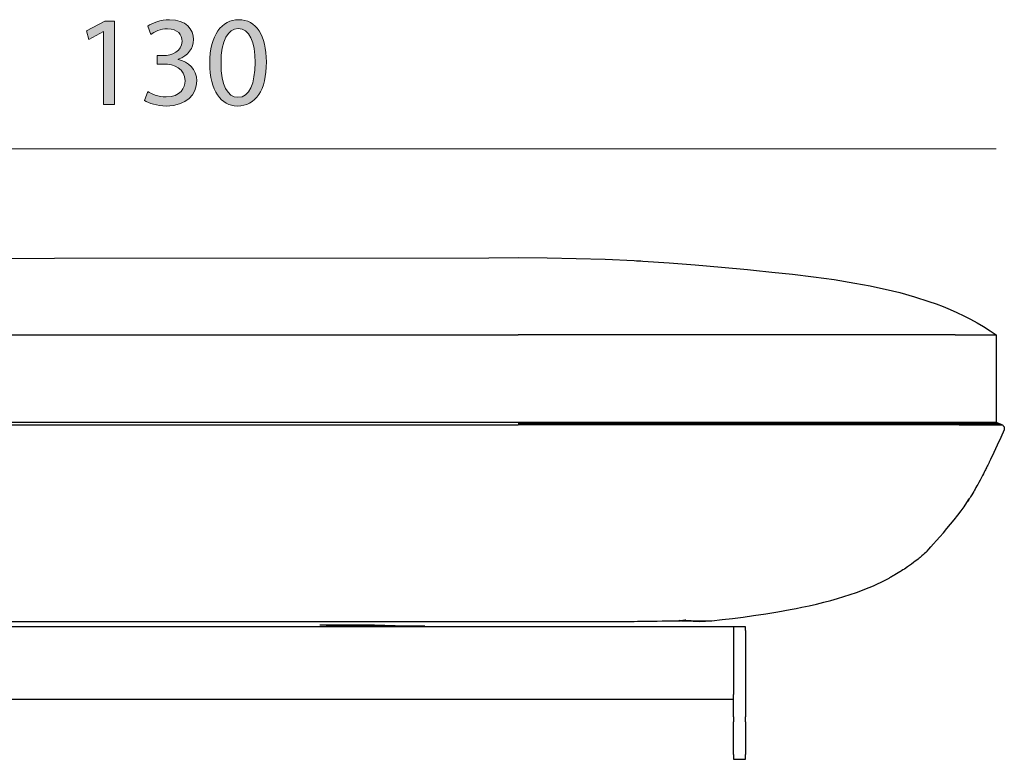
# Model space of a CAD drawing. Units: millimetres. Extents: x -780 to 1225, y -1416 to 360.
# Drawn here: x -66 to 32, y 119 to 193 of the extents above; entities that cross this region are included whole.
import ezdxf

# ---------------------------------------------------------------- set-up
doc = ezdxf.new("R2010")
doc.units = ezdxf.units.MM
doc.header["$MEASUREMENT"] = 0
doc.layers.add('Livello 2', color=7, linetype='Continuous', lineweight=0)

# ---------------------------------------------------------------- blocks, each defined once
blk = doc.blocks.new('Block_12')
at = {"layer": 'Livello 2', "color": 18, "lineweight": 25, "true_color": 0x010101}
for p in [(31.326, 161.389), (31.326, 161.389), (31.9, 152.425), (31.9, 152.425)]:
    blk.add_line(p, (31.326, 152.669), dxfattribs=at)
for points in [[(-105.87, 169.024), (-19.24, 169.079), (-16.341, 169.097)], [(-105.87, 169.024), (-19.24, 169.079), (-16.341, 169.097)], [(-16.341, 169.097), (-13.442, 169.079), (-10.545, 169.024), (-7.649, 168.931), (-4.756, 168.797), (-4.539, 168.785), (-4.322, 168.774), (-4.105, 168.761), (-3.888, 168.749), (-1.282, 168.581), (1.323, 168.383), (3.926, 168.158), (6.527, 167.91), (7.134, 167.849), (7.74, 167.787), (8.346, 167.725), (8.952, 167.661), (11.029, 167.435), (13.103, 167.186), (15.172, 166.901), (17.235, 166.568), (17.989, 166.431), (18.742, 166.285), (19.494, 166.13), (20.244, 165.964), (21.713, 165.606), (23.17, 165.199), (24.61, 164.738), (25.321, 164.485), (26.025, 164.216), (26.722, 163.93), (27.41, 163.627), (28.09, 163.304), (28.76, 162.963), (29.419, 162.602), (30.067, 162.219), (30.703, 161.815), (31.326, 161.389)], [(-16.341, 169.097), (-13.442, 169.079), (-10.545, 169.024), (-7.649, 168.931), (-4.756, 168.797), (-4.539, 168.785), (-4.322, 168.774), (-4.105, 168.761), (-3.888, 168.749), (-1.282, 168.581), (1.323, 168.383), (3.926, 168.158), (6.527, 167.91), (7.134, 167.849), (7.74, 167.787), (8.346, 167.725), (8.952, 167.661), (11.029, 167.435), (13.103, 167.186), (15.172, 166.901), (17.235, 166.568), (17.989, 166.431), (18.742, 166.285), (19.494, 166.13), (20.244, 165.964), (21.713, 165.606), (23.17, 165.199), (24.61, 164.738), (25.321, 164.485), (26.025, 164.216), (26.722, 163.93), (27.41, 163.627), (28.09, 163.304), (28.76, 162.963), (29.419, 162.602), (30.067, 162.219), (30.703, 161.815), (31.326, 161.389)], [(-103.076, 161.389), (-16.341, 161.389)], [(27.235, 161.389), (26.533, 161.389), (25.785, 161.39), (24.986, 161.391), (24.132, 161.392), (23.588, 161.393), (23.026, 161.393), (21.869, 161.393), (20.698, 161.392), (19.537, 161.391), (17.865, 161.39), (16.189, 161.39), (14.502, 161.389), (12.807, 161.389), (11.265, 161.389), (9.729, 161.389), (8.177, 161.388), (6.617, 161.388), (5.224, 161.388), (3.853, 161.388), (1.132, 161.388), (-1.624, 161.388), (-4.426, 161.388), (-7.416, 161.389), (-10.37, 161.389), (-13.339, 161.389), (-16.341, 161.389)], [(27.235, 161.389), (27.885, 161.389), (28.186, 161.389), (28.467, 161.39), (28.729, 161.39), (28.969, 161.391), (29.19, 161.392), (29.39, 161.392), (29.607, 161.393), (29.798, 161.393), (29.964, 161.393), (30.108, 161.393), (30.233, 161.392), (30.34, 161.392), (30.514, 161.391), (30.701, 161.39), (30.836, 161.39), (30.938, 161.389), (31.017, 161.389), (31.074, 161.389), (31.119, 161.389), (31.157, 161.388), (31.189, 161.388), (31.232, 161.388), (31.263, 161.388), (31.285, 161.388), (31.302, 161.388), (31.314, 161.389), (31.321, 161.389), (31.325, 161.389), (31.326, 161.389)], [(-16.341, 152.669), (-19.153, 152.669), (-105.693, 152.669)], [(-105.442, 152.425), (-19.044, 152.425), (-16.341, 152.425)], [(27.235, 152.669), (26.739, 152.669), (26.219, 152.669), (25.673, 152.67), (25.101, 152.671), (24.53, 152.671), (23.934, 152.672), (23.316, 152.673), (22.681, 152.673), (22.077, 152.672), (21.465, 152.672), (20.844, 152.672), (20.216, 152.671), (19.607, 152.671), (18.995, 152.67), (18.38, 152.67), (17.764, 152.67), (17.061, 152.67), (16.356, 152.669), (15.65, 152.669), (14.942, 152.669), (14.016, 152.669), (13.088, 152.669), (12.157, 152.668), (11.225, 152.668), (10.504, 152.668), (9.783, 152.668), (9.062, 152.668), (8.34, 152.668), (7.393, 152.668), (6.445, 152.668), (5.497, 152.668), (4.549, 152.668), (3.031, 152.668), (1.513, 152.668), (-0.006, 152.668), (-1.524, 152.668), (-5.235, 152.668), (-8.934, 152.669), (-12.632, 152.669), (-16.341, 152.669)], [(-16.341, 152.571), (-12.661, 152.571), (-8.971, 152.571), (-5.632, 152.571), (-2.292, 152.571), (0.326, 152.571), (2.94, 152.571), (4.704, 152.571), (6.467, 152.571), (7.64, 152.571), (8.813, 152.571), (9.733, 152.571), (10.654, 152.571), (11.113, 152.571), (11.572, 152.571), (12.643, 152.571), (13.714, 152.571), (14.329, 152.571), (14.944, 152.572), (16.242, 152.572), (17.539, 152.572), (18.619, 152.572), (19.696, 152.573), (20.018, 152.573), (20.339, 152.573), (21.296, 152.573), (22.245, 152.574), (22.869, 152.574), (23.484, 152.574), (24.214, 152.573), (24.919, 152.573), (25.146, 152.573), (25.37, 152.572), (25.898, 152.572), (26.402, 152.572), (26.884, 152.571), (27.343, 152.571)], [(27.64, 152.425), (27.078, 152.425), (26.485, 152.425), (25.859, 152.426), (25.2, 152.426), (25.122, 152.426), (25.044, 152.426), (24.966, 152.426), (24.887, 152.426), (24.808, 152.426), (24.728, 152.426), (24.648, 152.426), (24.568, 152.426), (24.079, 152.426), (23.58, 152.426), (23.072, 152.426), (22.559, 152.426), (22.375, 152.426), (22.193, 152.426), (22.011, 152.426), (21.825, 152.426), (21.641, 152.426), (21.455, 152.426), (21.27, 152.426), (21.084, 152.426), (20.711, 152.426), (20.337, 152.426), (19.963, 152.426), (19.587, 152.426), (19.304, 152.426), (19.021, 152.426), (18.738, 152.426), (18.454, 152.426), (18.17, 152.426), (17.886, 152.426), (17.602, 152.426), (17.317, 152.426), (17.176, 152.426), (17.033, 152.425), (16.89, 152.425), (16.749, 152.425), (16.322, 152.425), (15.896, 152.425), (15.471, 152.425), (15.046, 152.425), (14.765, 152.425), (14.481, 152.425), (14.197, 152.425), (13.917, 152.425), (13.636, 152.425), (13.356, 152.425), (13.076, 152.425), (12.797, 152.425), (11.68, 152.425), (10.564, 152.425), (9.444, 152.425), (8.314, 152.425), (8.03, 152.425), (7.745, 152.425), (7.46, 152.425), (7.174, 152.425), (7.031, 152.425), (6.888, 152.425), (6.745, 152.425), (6.601, 152.425), (6.46, 152.425), (6.315, 152.425), (6.169, 152.425), (6.028, 152.425), (4.876, 152.425), (3.727, 152.425), (2.585, 152.425), (1.45, 152.425), (-0.232, 152.425), (-1.894, 152.425), (-3.54, 152.425), (-5.177, 152.425), (-5.456, 152.425), (-5.721, 152.425), (-5.986, 152.425), (-6.266, 152.425), (-7.362, 152.425), (-8.458, 152.425), (-9.554, 152.425), (-10.652, 152.425), (-12.045, 152.425), (-13.457, 152.425), (-14.89, 152.425), (-16.341, 152.425)], [(31.326, 152.669), (31.325, 152.669), (31.322, 152.669), (31.315, 152.668), (31.305, 152.668), (31.298, 152.668), (31.29, 152.668), (31.28, 152.668), (31.268, 152.668), (31.255, 152.668), (31.238, 152.668), (31.219, 152.668), (31.197, 152.668), (31.184, 152.668), (31.171, 152.668), (31.156, 152.668), (31.139, 152.668), (31.121, 152.668), (31.102, 152.668), (31.08, 152.668), (31.057, 152.668), (31.031, 152.669), (31.002, 152.669), (30.971, 152.669), (30.936, 152.669), (30.917, 152.669), (30.897, 152.669), (30.875, 152.669), (30.853, 152.669), (30.829, 152.669), (30.804, 152.669), (30.777, 152.67), (30.749, 152.67), (30.718, 152.67), (30.686, 152.67), (30.652, 152.67), (30.615, 152.67), (30.576, 152.671), (30.533, 152.671), (30.488, 152.671), (30.44, 152.671), (30.387, 152.671), (30.331, 152.672), (30.27, 152.672), (30.205, 152.672), (30.134, 152.672), (30.058, 152.672), (29.975, 152.673), (29.886, 152.673), (29.788, 152.673), (29.683, 152.673), (29.569, 152.672), (29.446, 152.672), (29.314, 152.672), (29.173, 152.671), (29.022, 152.671), (28.861, 152.67), (28.508, 152.67), (28.117, 152.669), (27.691, 152.669), (27.235, 152.669)], [(31.326, 152.669), (31.325, 152.669), (31.322, 152.669), (31.315, 152.668), (31.305, 152.668), (31.298, 152.668), (31.29, 152.668), (31.28, 152.668), (31.268, 152.668), (31.255, 152.668), (31.238, 152.668), (31.219, 152.668), (31.197, 152.668), (31.184, 152.668), (31.171, 152.668), (31.156, 152.668), (31.139, 152.668), (31.121, 152.668), (31.102, 152.668), (31.08, 152.668), (31.057, 152.668), (31.031, 152.669), (31.002, 152.669), (30.971, 152.669), (30.936, 152.669), (30.917, 152.669), (30.897, 152.669), (30.875, 152.669), (30.853, 152.669), (30.829, 152.669), (30.804, 152.669), (30.777, 152.67), (30.749, 152.67), (30.718, 152.67), (30.686, 152.67), (30.652, 152.67), (30.615, 152.67), (30.576, 152.671), (30.533, 152.671), (30.488, 152.671), (30.44, 152.671), (30.387, 152.671), (30.331, 152.672), (30.27, 152.672), (30.205, 152.672), (30.134, 152.672), (30.058, 152.672), (29.975, 152.673), (29.886, 152.673), (29.788, 152.673), (29.683, 152.673), (29.569, 152.672), (29.446, 152.672), (29.314, 152.672), (29.173, 152.671), (29.022, 152.671), (28.861, 152.67), (28.508, 152.67), (28.117, 152.669), (27.691, 152.669), (27.235, 152.669)], [(27.343, 152.571), (27.411, 152.571), (27.479, 152.571), (27.613, 152.571), (27.745, 152.571), (27.937, 152.571), (28.124, 152.572), (28.479, 152.572), (28.806, 152.572), (29.008, 152.573), (29.195, 152.573), (29.327, 152.573), (29.451, 152.573), (29.678, 152.574), (29.875, 152.574), (30.047, 152.574), (30.196, 152.574), (30.43, 152.573), (30.611, 152.573), (30.706, 152.573), (30.788, 152.572), (30.88, 152.572), (30.958, 152.572), (31.052, 152.572), (31.126, 152.571), (31.168, 152.571), (31.204, 152.571), (31.22, 152.571), (31.236, 152.571), (31.25, 152.571), (31.263, 152.571), (31.294, 152.571), (31.321, 152.571), (31.339, 152.571), (31.355, 152.571), (31.37, 152.571), (31.382, 152.571), (31.407, 152.571), (31.426, 152.571), (31.433, 152.571), (31.439, 152.571), (31.456, 152.571), (31.466, 152.571), (31.47, 152.571), (31.473, 152.571), (31.475, 152.571), (31.477, 152.571), (31.479, 152.571), (31.48, 152.571)], [(27.64, 152.425), (28.116, 152.425), (28.561, 152.425), (28.971, 152.426), (29.341, 152.426), (29.429, 152.426), (29.513, 152.426), (29.595, 152.426), (29.675, 152.426), (29.752, 152.426), (29.825, 152.426), (29.896, 152.426), (29.965, 152.426), (30.072, 152.426), (30.173, 152.426), (30.267, 152.426), (30.355, 152.426), (30.437, 152.426), (30.514, 152.426), (30.587, 152.426), (30.654, 152.426), (30.736, 152.426), (30.81, 152.426), (30.878, 152.426), (30.942, 152.426), (31, 152.426), (31.054, 152.426), (31.103, 152.426), (31.149, 152.426), (31.193, 152.426), (31.232, 152.426), (31.268, 152.426), (31.303, 152.426), (31.319, 152.426), (31.335, 152.426), (31.351, 152.425), (31.365, 152.425), (31.379, 152.425), (31.393, 152.425), (31.407, 152.425), (31.42, 152.425), (31.438, 152.425), (31.456, 152.425), (31.473, 152.425), (31.489, 152.425), (31.504, 152.425), (31.519, 152.425), (31.534, 152.425), (31.547, 152.425), (31.596, 152.425), (31.637, 152.425), (31.672, 152.425), (31.703, 152.425), (31.71, 152.425), (31.717, 152.425), (31.724, 152.425), (31.73, 152.425), (31.736, 152.425), (31.742, 152.425), (31.748, 152.425), (31.754, 152.425), (31.756, 152.425), (31.759, 152.425), (31.761, 152.425), (31.764, 152.425), (31.766, 152.425), (31.769, 152.425), (31.771, 152.425), (31.773, 152.425), (31.798, 152.425), (31.818, 152.425), (31.835, 152.425), (31.849, 152.425), (31.857, 152.425), (31.865, 152.425), (31.871, 152.425), (31.877, 152.425), (31.884, 152.425), (31.889, 152.425), (31.894, 152.425), (31.897, 152.425), (31.897, 152.425), (31.898, 152.425), (31.898, 152.425), (31.899, 152.425)], [(31.409, 152.565), (31.426, 152.568), (31.444, 152.57), (31.461, 152.571), (31.479, 152.571)], [(31.48, 152.571), (31.518, 152.569), (31.554, 152.564), (31.59, 152.555), (31.625, 152.542)], [(31.48, 152.571), (31.518, 152.569), (31.554, 152.564), (31.59, 152.555), (31.625, 152.542)], [(31.48, 152.571), (31.48, 152.571), (31.48, 152.571)], [(31.9, 152.425), (31.964, 152.39), (32.02, 152.343), (32.066, 152.286), (32.1, 152.221), (32.12, 152.15), (32.127, 152.077), (32.118, 152.004), (32.096, 151.934)], [(31.9, 152.425), (31.964, 152.39), (32.02, 152.343), (32.066, 152.286), (32.1, 152.221), (32.12, 152.15), (32.127, 152.077), (32.118, 152.004), (32.096, 151.934)], [(32.096, 151.934), (31.765, 151.174), (31.431, 150.426), (31.093, 149.693), (30.749, 148.971)], [(30.749, 148.971), (30.718, 148.906), (30.686, 148.842), (30.658, 148.783), (30.629, 148.725), (30.619, 148.704), (30.609, 148.683), (30.548, 148.559), (30.475, 148.412), (30.424, 148.309), (30.366, 148.194), (30.337, 148.135), (30.297, 148.057), (30.248, 147.959), (30.188, 147.842), (30.119, 147.708), (30.04, 147.555), (29.952, 147.387), (29.854, 147.201), (29.712, 146.935), (29.584, 146.701), (29.477, 146.505), (29.392, 146.353), (29.299, 146.189), (29.215, 146.042), (29.142, 145.914), (29.079, 145.805), (28.973, 145.625), (28.882, 145.471), (28.817, 145.362), (28.757, 145.263), (28.716, 145.195), (28.674, 145.126), (28.651, 145.089), (28.628, 145.051), (28.609, 145.02), (28.589, 144.988), (28.543, 144.914), (28.497, 144.84)], [(30.749, 148.971), (30.718, 148.906), (30.686, 148.842), (30.658, 148.783), (30.629, 148.725), (30.619, 148.704), (30.609, 148.683), (30.548, 148.559), (30.475, 148.412), (30.424, 148.309), (30.366, 148.194), (30.337, 148.135), (30.297, 148.057), (30.248, 147.959), (30.188, 147.842), (30.119, 147.708), (30.04, 147.555), (29.952, 147.387), (29.854, 147.201), (29.712, 146.935), (29.584, 146.701), (29.477, 146.505), (29.392, 146.353), (29.299, 146.189), (29.215, 146.042), (29.142, 145.914), (29.079, 145.805), (28.973, 145.625), (28.882, 145.471), (28.817, 145.362), (28.757, 145.263), (28.716, 145.195), (28.674, 145.126), (28.651, 145.089), (28.628, 145.051), (28.609, 145.02), (28.589, 144.988), (28.543, 144.914), (28.497, 144.84)], [(24.382, 139.788), (24.292, 139.707), (24.184, 139.611), (24.057, 139.501), (23.911, 139.376), (23.831, 139.309), (23.74, 139.233), (23.638, 139.149), (23.524, 139.057), (23.401, 138.96), (23.251, 138.843), (23.073, 138.708), (22.868, 138.557), (22.493, 138.292), (22.163, 138.07), (22.02, 137.977), (21.894, 137.897), (21.787, 137.83), (21.701, 137.777), (21.531, 137.673), (21.373, 137.579), (21.229, 137.495), (21.1, 137.421), (21.081, 137.411), (21.063, 137.4), (21.045, 137.39), (21.027, 137.38), (21.003, 137.367), (20.98, 137.353), (20.956, 137.34), (20.932, 137.327), (20.906, 137.312), (20.88, 137.298), (20.854, 137.284), (20.828, 137.269), (20.784, 137.245), (20.739, 137.221), (20.695, 137.197), (20.65, 137.173)], [(24.382, 139.788), (24.292, 139.707), (24.184, 139.611), (24.057, 139.501), (23.911, 139.376), (23.831, 139.309), (23.74, 139.233), (23.638, 139.149), (23.524, 139.057), (23.401, 138.96), (23.251, 138.843), (23.073, 138.708), (22.868, 138.557), (22.493, 138.292), (22.163, 138.07), (22.02, 137.977), (21.894, 137.897), (21.787, 137.83), (21.701, 137.777), (21.531, 137.673), (21.373, 137.579), (21.229, 137.495), (21.1, 137.421), (21.081, 137.411), (21.063, 137.4), (21.045, 137.39), (21.027, 137.38), (21.003, 137.367), (20.98, 137.353), (20.956, 137.34), (20.932, 137.327), (20.906, 137.312), (20.88, 137.298), (20.854, 137.284), (20.828, 137.269), (20.784, 137.245), (20.739, 137.221), (20.695, 137.197), (20.65, 137.173)], [(2.977, 132.913), (4, 133.028), (5.037, 133.152), (6.086, 133.286), (7.117, 133.428), (8.342, 133.609), (9.552, 133.806), (10.768, 134.023), (11.367, 134.138), (11.949, 134.256), (12.683, 134.413), (13.406, 134.579), (14.131, 134.757), (14.844, 134.944), (15.486, 135.126), (16.124, 135.318), (16.768, 135.525), (17.401, 135.745), (17.822, 135.9), (18.24, 136.061), (18.659, 136.231), (19.073, 136.408), (19.472, 136.587), (19.864, 136.772), (20.257, 136.967), (20.65, 137.173)], [(2.977, 132.913), (4, 133.028), (5.037, 133.152), (6.086, 133.286), (7.117, 133.428), (8.342, 133.609), (9.552, 133.806), (10.768, 134.023), (11.367, 134.138), (11.949, 134.256), (12.683, 134.413), (13.406, 134.579), (14.131, 134.757), (14.844, 134.944), (15.486, 135.126), (16.124, 135.318), (16.768, 135.525), (17.401, 135.745), (17.822, 135.9), (18.24, 136.061), (18.659, 136.231), (19.073, 136.408), (19.472, 136.587), (19.864, 136.772), (20.257, 136.967), (20.65, 137.173)], [(-108.939, 132.846), (-108.769, 132.846), (-108.599, 132.846), (-108.43, 132.846), (-108.26, 132.846), (-107.89, 132.846), (-107.521, 132.846), (-107.152, 132.846), (-106.783, 132.846), (-106.37, 132.846), (-105.957, 132.846), (-105.544, 132.846), (-105.132, 132.846), (-103.878, 132.846), (-18.896, 132.846), (-17.652, 132.846), (-16.412, 132.846), (-16.394, 132.846), (-16.376, 132.846), (-16.358, 132.846), (-16.341, 132.846)], [(-108.939, 132.846), (-108.769, 132.846), (-108.599, 132.846), (-108.43, 132.846), (-108.26, 132.846), (-107.89, 132.846), (-107.521, 132.846), (-107.152, 132.846), (-106.783, 132.846), (-106.37, 132.846), (-105.957, 132.846), (-105.544, 132.846), (-105.132, 132.846), (-103.878, 132.846), (-18.896, 132.846), (-17.652, 132.846), (-16.412, 132.846), (-16.394, 132.846), (-16.376, 132.846), (-16.358, 132.846), (-16.341, 132.846)], [(-16.341, 132.846), (-16.273, 132.846), (-16.205, 132.846), (-16.136, 132.846), (-16.068, 132.846), (-14.859, 132.846), (-13.646, 132.846), (-12.429, 132.846), (-11.207, 132.846), (-10.557, 132.846), (-9.907, 132.846), (-9.255, 132.846), (-8.602, 132.846), (-8.321, 132.846), (-8.039, 132.846), (-7.757, 132.846), (-7.475, 132.846)], [(-16.341, 132.846), (-16.273, 132.846), (-16.205, 132.846), (-16.136, 132.846), (-16.068, 132.846), (-14.859, 132.846), (-13.646, 132.846), (-12.429, 132.846), (-11.207, 132.846), (-10.557, 132.846), (-9.907, 132.846), (-9.255, 132.846), (-8.602, 132.846), (-8.321, 132.846), (-8.039, 132.846), (-7.757, 132.846), (-7.475, 132.846)], [(-7.475, 132.846), (-7.04, 132.846), (-6.604, 132.846), (-6.166, 132.847), (-5.728, 132.849), (-5.405, 132.85), (-5.081, 132.852), (-4.756, 132.855), (-4.431, 132.858), (-4.2, 132.861), (-3.969, 132.864), (-3.737, 132.867), (-3.504, 132.871)], [(-7.475, 132.846), (-7.04, 132.846), (-6.604, 132.846), (-6.166, 132.847), (-5.728, 132.849), (-5.405, 132.85), (-5.081, 132.852), (-4.756, 132.855), (-4.431, 132.858), (-4.2, 132.861), (-3.969, 132.864), (-3.737, 132.867), (-3.504, 132.871)], [(-3.504, 132.871), (-2.986, 132.88), (-2.473, 132.887), (-1.971, 132.892), (-1.484, 132.895), (-1.309, 132.895), (-1.138, 132.896), (-0.971, 132.896), (-0.808, 132.896), (-0.728, 132.896), (-0.65, 132.896), (-0.572, 132.896), (-0.496, 132.896), (-0.471, 132.896), (-0.446, 132.896), (-0.422, 132.896), (-0.397, 132.896), (-0.366, 132.896), (-0.336, 132.896), (-0.306, 132.896), (-0.276, 132.896), (-0.261, 132.896), (-0.246, 132.896), (-0.231, 132.896), (-0.216, 132.896), (-0.202, 132.896), (-0.187, 132.896), (-0.173, 132.896), (-0.158, 132.896)], [(-3.504, 132.871), (-2.986, 132.88), (-2.473, 132.887), (-1.971, 132.892), (-1.484, 132.895), (-1.309, 132.895), (-1.138, 132.896), (-0.971, 132.896), (-0.808, 132.896), (-0.728, 132.896), (-0.65, 132.896), (-0.572, 132.896), (-0.496, 132.896), (-0.471, 132.896), (-0.446, 132.896), (-0.422, 132.896), (-0.397, 132.896), (-0.366, 132.896), (-0.336, 132.896), (-0.306, 132.896), (-0.276, 132.896), (-0.261, 132.896), (-0.246, 132.896), (-0.231, 132.896), (-0.216, 132.896), (-0.202, 132.896), (-0.187, 132.896), (-0.173, 132.896), (-0.158, 132.896)], [(-0.178, 132.895), (-0.218, 132.9), (-0.257, 132.917), (-0.293, 132.944), (-0.324, 132.98)], [(-0.178, 132.895), (-0.218, 132.9), (-0.257, 132.917), (-0.293, 132.944), (-0.324, 132.98)], [(-0.158, 132.896), (-0.163, 132.895), (-0.168, 132.895), (-0.173, 132.895), (-0.178, 132.895)], [(-0.158, 132.896), (-0.163, 132.895), (-0.168, 132.895), (-0.173, 132.895), (-0.178, 132.895)], [(1.16, 132.881), (1.151, 132.881), (1.13, 132.883), (1.076, 132.886), (1.002, 132.889), (0.908, 132.891), (0.798, 132.893), (0.705, 132.894), (0.604, 132.894), (0.494, 132.895), (0.375, 132.895), (0.248, 132.895), (0.113, 132.895), (0.078, 132.895), (0.043, 132.895), (-0.011, 132.895), (-0.066, 132.895), (-0.121, 132.895), (-0.178, 132.895)], [(1.16, 132.881), (1.151, 132.881), (1.13, 132.883), (1.076, 132.886), (1.002, 132.889), (0.908, 132.891), (0.798, 132.893), (0.705, 132.894), (0.604, 132.894), (0.494, 132.895), (0.375, 132.895), (0.248, 132.895), (0.113, 132.895), (0.078, 132.895), (0.043, 132.895), (-0.011, 132.895), (-0.066, 132.895), (-0.121, 132.895), (-0.178, 132.895)], [(0.391, 132.98), (0.283, 132.963), (0.176, 132.946), (0.069, 132.93), (-0.039, 132.913)], [(0.391, 132.98), (0.283, 132.963), (0.176, 132.946), (0.069, 132.93), (-0.039, 132.913)], [(-0.039, 132.913), (0.032, 132.913), (0.101, 132.913), (0.169, 132.913), (0.235, 132.913), (0.257, 132.913), (0.279, 132.913), (0.3, 132.913), (0.321, 132.913), (0.366, 132.912), (0.411, 132.912), (0.454, 132.912), (0.496, 132.912), (0.538, 132.912), (0.579, 132.912), (0.619, 132.912), (0.658, 132.912), (0.697, 132.912), (0.736, 132.912), (0.774, 132.912), (0.811, 132.912), (0.847, 132.912), (0.883, 132.912), (0.918, 132.912), (0.953, 132.912), (1.067, 132.912), (1.174, 132.912), (1.274, 132.912), (1.368, 132.912), (1.473, 132.912), (1.57, 132.912), (1.661, 132.912), (1.746, 132.912), (1.88, 132.912), (2.001, 132.912), (2.109, 132.912), (2.206, 132.912), (2.32, 132.912), (2.42, 132.912), (2.507, 132.912), (2.584, 132.913), (2.668, 132.913), (2.739, 132.913), (2.798, 132.913), (2.847, 132.913), (2.88, 132.913), (2.908, 132.913), (2.93, 132.913), (2.948, 132.913), (2.955, 132.913), (2.961, 132.913), (2.966, 132.913), (2.97, 132.913), (2.972, 132.913), (2.973, 132.913), (2.974, 132.913), (2.975, 132.913), (2.976, 132.913), (2.976, 132.913), (2.976, 132.913), (2.977, 132.913)], [(-0.039, 132.913), (0.032, 132.913), (0.101, 132.913), (0.169, 132.913), (0.235, 132.913), (0.257, 132.913), (0.279, 132.913), (0.3, 132.913), (0.321, 132.913), (0.366, 132.912), (0.411, 132.912), (0.454, 132.912), (0.496, 132.912), (0.538, 132.912), (0.579, 132.912), (0.619, 132.912), (0.658, 132.912), (0.697, 132.912), (0.736, 132.912), (0.774, 132.912), (0.811, 132.912), (0.847, 132.912), (0.883, 132.912), (0.918, 132.912), (0.953, 132.912), (1.067, 132.912), (1.174, 132.912), (1.274, 132.912), (1.368, 132.912), (1.473, 132.912), (1.57, 132.912), (1.661, 132.912), (1.746, 132.912), (1.88, 132.912), (2.001, 132.912), (2.109, 132.912), (2.206, 132.912), (2.32, 132.912), (2.42, 132.912), (2.507, 132.912), (2.584, 132.913), (2.668, 132.913), (2.739, 132.913), (2.798, 132.913), (2.847, 132.913), (2.88, 132.913), (2.908, 132.913), (2.93, 132.913), (2.948, 132.913), (2.955, 132.913), (2.961, 132.913), (2.966, 132.913), (2.97, 132.913), (2.972, 132.913), (2.973, 132.913), (2.974, 132.913), (2.975, 132.913), (2.976, 132.913), (2.976, 132.913), (2.976, 132.913), (2.977, 132.913)], [(1.078, 132.912), (1.082, 132.909), (1.086, 132.907), (1.105, 132.898), (1.12, 132.892), (1.13, 132.888), (1.138, 132.886), (1.14, 132.885), (1.141, 132.885), (1.148, 132.883), (1.153, 132.882), (1.158, 132.881), (1.16, 132.881)], [(1.078, 132.912), (1.082, 132.909), (1.086, 132.907), (1.105, 132.898), (1.12, 132.892), (1.13, 132.888), (1.138, 132.886), (1.14, 132.885), (1.141, 132.885), (1.148, 132.883), (1.153, 132.882), (1.158, 132.881), (1.16, 132.881)], [(1.265, 132.846), (1.205, 132.851), (1.141, 132.87), (1.131, 132.874), (1.122, 132.879), (1.116, 132.882), (1.11, 132.885)], [(1.733, 132.846), (1.725, 132.846), (1.703, 132.846), (1.664, 132.846), (1.605, 132.846), (1.581, 132.846), (1.554, 132.846), (1.524, 132.846), (1.492, 132.846), (1.46, 132.846), (1.426, 132.846), (1.388, 132.846), (1.348, 132.846), (1.328, 132.846), (1.308, 132.846), (1.287, 132.846), (1.265, 132.846)], [(1.733, 132.846), (1.725, 132.846), (1.703, 132.846), (1.664, 132.846), (1.605, 132.846), (1.581, 132.846), (1.554, 132.846), (1.524, 132.846), (1.492, 132.846), (1.46, 132.846), (1.426, 132.846), (1.388, 132.846), (1.348, 132.846), (1.328, 132.846), (1.308, 132.846), (1.287, 132.846), (1.265, 132.846)], [(1.733, 132.846), (2.356, 132.862), (2.977, 132.913)], [(1.733, 132.846), (2.356, 132.862), (2.977, 132.913)], [(-34.845, 132.419), (-35.468, 132.436), (-36.089, 132.487)], [(-34.845, 132.419), (-35.468, 132.436), (-36.089, 132.487)], [(-33.073, 132.487), (-33.078, 132.487), (-33.083, 132.487), (-33.088, 132.487), (-33.093, 132.487), (-33.108, 132.487), (-33.123, 132.487), (-33.137, 132.487), (-33.152, 132.487), (-33.171, 132.487), (-33.19, 132.487), (-33.209, 132.487), (-33.228, 132.487), (-33.266, 132.487), (-33.303, 132.487), (-33.339, 132.486), (-33.376, 132.486), (-33.391, 132.486), (-33.407, 132.486), (-33.422, 132.486), (-33.437, 132.486), (-33.538, 132.486), (-33.635, 132.486), (-33.727, 132.486), (-33.815, 132.486), (-33.982, 132.486), (-34.135, 132.486), (-34.276, 132.486), (-34.404, 132.486), (-34.465, 132.486), (-34.522, 132.486), (-34.578, 132.486), (-34.632, 132.486), (-34.689, 132.486), (-34.746, 132.486), (-34.799, 132.486), (-34.85, 132.486), (-34.905, 132.486), (-34.959, 132.486), (-35.009, 132.486), (-35.058, 132.486), (-35.281, 132.486), (-35.462, 132.486), (-35.608, 132.486), (-35.728, 132.486), (-35.794, 132.486), (-35.851, 132.486), (-35.901, 132.486), (-35.943, 132.487), (-35.985, 132.487), (-36.018, 132.487), (-36.045, 132.487), (-36.064, 132.487), (-36.07, 132.487), (-36.075, 132.487), (-36.079, 132.487), (-36.083, 132.487), (-36.085, 132.487), (-36.086, 132.487), (-36.088, 132.487), (-36.088, 132.487)], [(-34.844, 132.419), (-34.842, 132.419), (-34.838, 132.419), (-34.83, 132.419), (-34.82, 132.419), (-34.801, 132.419), (-34.775, 132.419), (-34.742, 132.419), (-34.701, 132.419), (-34.66, 132.419), (-34.611, 132.419), (-34.555, 132.419), (-34.491, 132.419), (-34.464, 132.419), (-34.436, 132.419), (-34.407, 132.419), (-34.376, 132.419)], [(-34.844, 132.419), (-34.842, 132.419), (-34.838, 132.419), (-34.83, 132.419), (-34.82, 132.419), (-34.801, 132.419), (-34.775, 132.419), (-34.742, 132.419), (-34.701, 132.419), (-34.66, 132.419), (-34.611, 132.419), (-34.555, 132.419), (-34.491, 132.419), (-34.464, 132.419), (-34.436, 132.419), (-34.407, 132.419), (-34.376, 132.419)], [(-34.376, 132.419), (-34.377, 132.419), (-34.378, 132.42), (-34.378, 132.421), (-34.377, 132.423), (-34.376, 132.425), (-34.375, 132.426), (-34.374, 132.428), (-34.373, 132.43), (-34.372, 132.431), (-34.37, 132.434), (-34.368, 132.436), (-34.366, 132.439), (-34.365, 132.44), (-34.364, 132.442), (-34.362, 132.443), (-34.361, 132.445)], [(-34.378, 132.42), (-34.377, 132.42), (-34.377, 132.419), (-34.377, 132.419), (-34.376, 132.419)], [(-34.378, 132.42), (-34.377, 132.42), (-34.377, 132.419), (-34.377, 132.419), (-34.376, 132.419)], [(-34.216, 132.462), (-34.225, 132.457), (-34.233, 132.452), (-34.243, 132.448), (-34.252, 132.444), (-34.317, 132.425), (-34.376, 132.419)], [(-34.216, 132.462), (-34.225, 132.457), (-34.233, 132.452), (-34.243, 132.448), (-34.252, 132.444), (-34.317, 132.425), (-34.376, 132.419)], [(-34.361, 132.445), (-34.325, 132.453), (-34.234, 132.461), (-34.088, 132.466), (-33.887, 132.468), (-33.8, 132.469), (-33.706, 132.469), (-33.604, 132.47), (-33.496, 132.47), (-33.42, 132.47), (-33.342, 132.47), (-33.26, 132.47), (-33.176, 132.47), (-33.133, 132.47), (-33.09, 132.47), (-33.046, 132.47), (-33.002, 132.47), (-32.996, 132.47), (-32.99, 132.47), (-32.985, 132.47), (-32.979, 132.47), (-32.976, 132.47), (-32.972, 132.47), (-32.969, 132.47), (-32.966, 132.47), (-32.963, 132.47), (-32.96, 132.47), (-32.956, 132.47), (-32.953, 132.47)], [(-34.259, 132.456), (-34.284, 132.45), (-34.31, 132.446), (-34.335, 132.444), (-34.361, 132.445)], [(-34.272, 132.454), (-34.271, 132.454), (-34.271, 132.454), (-34.268, 132.455), (-34.264, 132.456), (-34.257, 132.457), (-34.248, 132.46), (-34.233, 132.465), (-34.214, 132.473), (-34.202, 132.479), (-34.189, 132.486)], [(-34.272, 132.454), (-34.271, 132.454), (-34.271, 132.454), (-34.268, 132.455), (-34.264, 132.456), (-34.257, 132.457), (-34.248, 132.46), (-34.233, 132.465), (-34.214, 132.473), (-34.202, 132.479), (-34.189, 132.486)], [(-32.934, 132.468), (-33.047, 132.468), (-33.155, 132.468), (-33.32, 132.468), (-33.474, 132.468), (-33.681, 132.468), (-33.861, 132.467), (-34.056, 132.464), (-34.195, 132.46), (-34.241, 132.457), (-34.268, 132.455), (-34.271, 132.454), (-34.271, 132.454)], [(-32.934, 132.468), (-33.047, 132.468), (-33.155, 132.468), (-33.32, 132.468), (-33.474, 132.468), (-33.681, 132.468), (-33.861, 132.467), (-34.056, 132.464), (-34.195, 132.46), (-34.241, 132.457), (-34.268, 132.455), (-34.271, 132.454), (-34.271, 132.454)], [(-32.953, 132.47), (-33.013, 132.478), (-33.073, 132.487)], [(-32.953, 132.47), (-32.948, 132.469), (-32.944, 132.469), (-32.939, 132.468), (-32.934, 132.468)], [(-32.953, 132.47), (-32.947, 132.47), (-32.942, 132.47), (-32.936, 132.47), (-32.93, 132.47), (-32.904, 132.47), (-32.877, 132.47), (-32.85, 132.47), (-32.823, 132.47), (-32.789, 132.47), (-32.755, 132.47), (-32.721, 132.47), (-32.686, 132.47), (-32.667, 132.47), (-32.647, 132.47), (-32.629, 132.47), (-32.609, 132.47), (-32.57, 132.47), (-32.531, 132.47), (-32.491, 132.47), (-32.451, 132.47), (-32.391, 132.47), (-32.329, 132.47), (-32.267, 132.47), (-32.205, 132.47), (-32.173, 132.47), (-32.142, 132.47), (-32.11, 132.47), (-32.078, 132.47), (-32.045, 132.469), (-32.013, 132.469), (-31.981, 132.469), (-31.948, 132.469), (-31.817, 132.469), (-31.683, 132.469), (-31.548, 132.468), (-31.411, 132.467), (-30.973, 132.464), (-30.524, 132.459), (-30.068, 132.453), (-29.608, 132.445)], [(-32.953, 132.47), (-32.948, 132.469), (-32.944, 132.469), (-32.939, 132.468), (-32.934, 132.468)], [(-32.953, 132.47), (-32.947, 132.47), (-32.942, 132.47), (-32.936, 132.47), (-32.93, 132.47), (-32.904, 132.47), (-32.877, 132.47), (-32.85, 132.47), (-32.823, 132.47), (-32.789, 132.47), (-32.755, 132.47), (-32.721, 132.47), (-32.686, 132.47), (-32.667, 132.47), (-32.647, 132.47), (-32.629, 132.47), (-32.609, 132.47), (-32.57, 132.47), (-32.531, 132.47), (-32.491, 132.47), (-32.451, 132.47), (-32.391, 132.47), (-32.329, 132.47), (-32.267, 132.47), (-32.205, 132.47), (-32.173, 132.47), (-32.142, 132.47), (-32.11, 132.47), (-32.078, 132.47), (-32.045, 132.469), (-32.013, 132.469), (-31.981, 132.469), (-31.948, 132.469), (-31.817, 132.469), (-31.683, 132.469), (-31.548, 132.468), (-31.411, 132.467), (-30.973, 132.464), (-30.524, 132.459), (-30.068, 132.453), (-29.608, 132.445)], [(-32.934, 132.468), (-32.915, 132.469), (-32.897, 132.473), (-32.88, 132.479), (-32.862, 132.487)], [(-32.934, 132.468), (-32.915, 132.469), (-32.897, 132.473), (-32.88, 132.479), (-32.862, 132.487)], [(-29.608, 132.444), (-30.127, 132.453), (-30.639, 132.46), (-31.137, 132.464), (-31.616, 132.467), (-31.96, 132.468), (-32.288, 132.468), (-32.394, 132.468), (-32.497, 132.468), (-32.573, 132.468), (-32.647, 132.468), (-32.721, 132.468), (-32.794, 132.468), (-32.865, 132.468), (-32.934, 132.468)], [(-29.608, 132.444), (-30.127, 132.453), (-30.639, 132.46), (-31.137, 132.464), (-31.616, 132.467), (-31.96, 132.468), (-32.288, 132.468), (-32.394, 132.468), (-32.497, 132.468), (-32.573, 132.468), (-32.647, 132.468), (-32.721, 132.468), (-32.794, 132.468), (-32.865, 132.468), (-32.934, 132.468)], [(-29.608, 132.445), (-28.6, 132.431), (-27.605, 132.423), (-26.617, 132.42), (-25.636, 132.419)], [(-29.607, 132.445), (-29.607, 132.444), (-29.607, 132.444), (-29.607, 132.444), (-29.608, 132.444)], [(-29.607, 132.445), (-29.607, 132.444), (-29.607, 132.444), (-29.607, 132.444), (-29.608, 132.444)], [(-29.608, 132.445), (-28.6, 132.431), (-27.605, 132.423), (-26.617, 132.42), (-25.636, 132.419)]]:
    blk.add_lwpolyline(points, dxfattribs=at)
blk.add_open_spline([(24.292, 139.707), (24.292, 139.707), (27.544, 143.167), (28.628, 145.051)], degree=3, dxfattribs=at)
blk = doc.blocks.new('Block_13')
at = {"layer": 'Livello 2', "color": 18, "lineweight": 25, "true_color": 0x010101}
for p, q in [((5.14, 132.308), (-127.1, 132.308)), ((5.14, 132.308), (-127.1, 132.308)), ((6.34, 132.308), (5.14, 132.308)), ((6.34, 132.308), (5.14, 132.308)), ((5.14, 131.948), (5.14, 125.566)), ((6.34, 131.948), (6.34, 125.566)), ((6.34, 131.948), (6.34, 125.566)), ((-127.1, 125.108), (5.14, 125.108)), ((-127.1, 125.108), (5.14, 125.108)), ((5.14, 123.33), (5.14, 125.087)), ((5.14, 123.33), (5.14, 125.087)), ((6.34, 125.087), (6.34, 123.33)), ((6.34, 125.087), (6.34, 123.33)), ((5.14, 119.588), (5.14, 122.851)), ((5.14, 119.588), (5.14, 122.851)), ((6.34, 122.851), (6.34, 119.588)), ((6.34, 122.851), (6.34, 119.588)), ((5.14, 119.108), (6.34, 119.108)), ((5.14, 119.108), (6.34, 119.108))]:
    blk.add_line(p, q, dxfattribs=at)
for points in [[(5.14, 132.308), (5.14, 132.302), (5.14, 132.283), (5.14, 132.25), (5.14, 132.203), (5.14, 132.145), (5.14, 132.081), (5.14, 131.948)], [(6.34, 131.948), (6.34, 132.081), (6.34, 132.145), (6.34, 132.203), (6.34, 132.25), (6.34, 132.283), (6.34, 132.302), (6.34, 132.308)], [(6.34, 131.948), (6.34, 132.081), (6.34, 132.145), (6.34, 132.203), (6.34, 132.25), (6.34, 132.283), (6.34, 132.302), (6.34, 132.308)], [(5.14, 125.087), (5.14, 125.098), (5.14, 125.127), (5.14, 125.173), (5.14, 125.235), (5.14, 125.31), (5.14, 125.394), (5.14, 125.566)], [(5.14, 125.087), (5.14, 125.098), (5.14, 125.127), (5.14, 125.173), (5.14, 125.235), (5.14, 125.31), (5.14, 125.394), (5.14, 125.566)], [(6.34, 125.566), (6.34, 125.394), (6.34, 125.31), (6.34, 125.235), (6.34, 125.173), (6.34, 125.127), (6.34, 125.098), (6.34, 125.087)], [(6.34, 125.566), (6.34, 125.394), (6.34, 125.31), (6.34, 125.235), (6.34, 125.173), (6.34, 125.127), (6.34, 125.098), (6.34, 125.087)], [(5.14, 123.33), (5.14, 123.319), (5.14, 123.29), (5.14, 123.244), (5.14, 123.182), (5.14, 123.107), (5.14, 123.023), (5.14, 122.851)], [(5.14, 123.33), (5.14, 123.319), (5.14, 123.29), (5.14, 123.244), (5.14, 123.182), (5.14, 123.107), (5.14, 123.023), (5.14, 122.851)], [(6.34, 122.851), (6.34, 123.023), (6.34, 123.107), (6.34, 123.182), (6.34, 123.244), (6.34, 123.29), (6.34, 123.319), (6.34, 123.33)], [(6.34, 122.851), (6.34, 123.023), (6.34, 123.107), (6.34, 123.182), (6.34, 123.244), (6.34, 123.29), (6.34, 123.319), (6.34, 123.33)], [(5.14, 119.588), (5.14, 119.412), (5.14, 119.326), (5.14, 119.249), (5.14, 119.187), (5.14, 119.142), (5.14, 119.116), (5.14, 119.108)], [(5.14, 119.588), (5.14, 119.412), (5.14, 119.326), (5.14, 119.249), (5.14, 119.187), (5.14, 119.142), (5.14, 119.116), (5.14, 119.108)], [(6.34, 119.108), (6.34, 119.116), (6.34, 119.142), (6.34, 119.187), (6.34, 119.249), (6.34, 119.326), (6.34, 119.412), (6.34, 119.588)], [(6.34, 119.108), (6.34, 119.116), (6.34, 119.142), (6.34, 119.187), (6.34, 119.249), (6.34, 119.326), (6.34, 119.412), (6.34, 119.588)]]:
    blk.add_lwpolyline(points, dxfattribs=at)
blk = doc.blocks.new('Block_48')
at = {"layer": 'Livello 2', "true_color": 0x1d1d1b, "transparency": 33554687}
h = blk.add_hatch(color=250, dxfattribs=at)
h.dxf.hatch_style = 2
edge = h.paths.add_edge_path()
edge.add_spline(control_points=[(-57.648, 191.614), (-57.648, 191.614), (-57.674, 191.614), (-57.674, 191.614), (-57.674, 191.614), (-59.12, 190.833), (-59.12, 190.833), (-59.12, 190.833), (-59.338, 191.691), (-59.338, 191.691), (-59.338, 191.691), (-57.52, 192.664), (-57.52, 192.664), (-57.52, 192.664), (-56.56, 192.664), (-56.56, 192.664), (-56.56, 192.664), (-56.56, 184.343), (-56.56, 184.343), (-56.56, 184.343), (-57.648, 184.343), (-57.648, 184.343), (-57.648, 184.343), (-57.648, 191.614), (-57.648, 191.614)], knot_values=[0, 0, 0, 0, 1, 1, 1, 2, 2, 2, 3, 3, 3, 4, 4, 4, 5, 5, 5, 6, 6, 6, 7, 7, 7, 8, 8, 8, 8], degree=3, periodic=0)
h = blk.add_hatch(color=250, dxfattribs=at)
h.dxf.hatch_style = 2
edge = h.paths.add_edge_path()
edge.add_spline(control_points=[(-53.257, 185.636), (-52.938, 185.432), (-52.195, 185.112), (-51.414, 185.112), (-49.968, 185.112), (-49.52, 186.033), (-49.532, 186.724), (-49.545, 187.889), (-50.595, 188.389), (-51.683, 188.389), (-51.683, 188.389), (-52.31, 188.389), (-52.31, 188.389), (-52.31, 188.389), (-52.31, 189.233), (-52.31, 189.233), (-52.31, 189.233), (-51.683, 189.233), (-51.683, 189.233), (-50.864, 189.233), (-49.827, 189.656), (-49.827, 190.641), (-49.827, 191.307), (-50.249, 191.896), (-51.286, 191.896), (-51.952, 191.896), (-52.592, 191.601), (-52.95, 191.345), (-52.95, 191.345), (-53.245, 192.165), (-53.245, 192.165), (-52.809, 192.485), (-51.965, 192.805), (-51.069, 192.805), (-49.43, 192.805), (-48.688, 191.832), (-48.688, 190.821), (-48.688, 189.963), (-49.2, 189.233), (-50.224, 188.862), (-50.224, 188.862), (-50.224, 188.837), (-50.224, 188.837), (-49.2, 188.632), (-48.368, 187.864), (-48.368, 186.699), (-48.368, 185.367), (-49.404, 184.203), (-51.401, 184.203), (-52.336, 184.203), (-53.155, 184.497), (-53.565, 184.766), (-53.565, 184.766), (-53.257, 185.636), (-53.257, 185.636)], knot_values=[0, 0, 0, 0, 1, 1, 1, 2, 2, 2, 3, 3, 3, 4, 4, 4, 5, 5, 5, 6, 6, 6, 7, 7, 7, 8, 8, 8, 9, 9, 9, 10, 10, 10, 11, 11, 11, 12, 12, 12, 13, 13, 13, 14, 14, 14, 15, 15, 15, 16, 16, 16, 17, 17, 17, 18, 18, 18, 18], degree=3, periodic=0)
h = blk.add_hatch(color=250, dxfattribs=at)
h.dxf.hatch_style = 2
edge = h.paths.add_edge_path()
edge.add_spline(control_points=[(-45.948, 188.465), (-45.948, 186.302), (-45.282, 185.073), (-44.258, 185.073), (-43.106, 185.073), (-42.556, 186.417), (-42.556, 188.542), (-42.556, 190.59), (-43.081, 191.934), (-44.246, 191.934), (-45.231, 191.934), (-45.948, 190.731), (-45.948, 188.465)], knot_values=[0, 0, 0, 0, 1, 1, 1, 2, 2, 2, 3, 3, 3, 4, 4, 4, 4], degree=3, periodic=0)
edge = h.paths.add_edge_path()
edge.add_spline(control_points=[(-41.429, 188.593), (-41.429, 185.764), (-42.479, 184.203), (-44.322, 184.203), (-45.948, 184.203), (-47.049, 185.726), (-47.074, 188.478), (-47.074, 191.269), (-45.871, 192.805), (-44.181, 192.805), (-42.428, 192.805), (-41.429, 191.243), (-41.429, 188.593)], knot_values=[0, 0, 0, 0, 1, 1, 1, 2, 2, 2, 3, 3, 3, 4, 4, 4, 4], degree=3, periodic=0)
at = {"layer": 'Livello 2'}
for points, knots in [([(-57.648, 191.614), (-57.648, 191.614), (-57.674, 191.614), (-57.674, 191.614), (-57.674, 191.614), (-59.12, 190.833), (-59.12, 190.833), (-59.12, 190.833), (-59.338, 191.691), (-59.338, 191.691), (-59.338, 191.691), (-57.52, 192.664), (-57.52, 192.664), (-57.52, 192.664), (-56.56, 192.664), (-56.56, 192.664), (-56.56, 192.664), (-56.56, 184.343), (-56.56, 184.343), (-56.56, 184.343), (-57.648, 184.343), (-57.648, 184.343), (-57.648, 184.343), (-57.648, 191.614), (-57.648, 191.614)], [0, 0, 0, 0, 1, 1, 1, 2, 2, 2, 3, 3, 3, 4, 4, 4, 5, 5, 5, 6, 6, 6, 7, 7, 7, 8, 8, 8, 8]), ([(-53.257, 185.636), (-52.938, 185.432), (-52.195, 185.112), (-51.414, 185.112), (-49.968, 185.112), (-49.52, 186.033), (-49.532, 186.724), (-49.545, 187.889), (-50.595, 188.389), (-51.683, 188.389), (-51.683, 188.389), (-52.31, 188.389), (-52.31, 188.389), (-52.31, 188.389), (-52.31, 189.233), (-52.31, 189.233), (-52.31, 189.233), (-51.683, 189.233), (-51.683, 189.233), (-50.864, 189.233), (-49.827, 189.656), (-49.827, 190.641), (-49.827, 191.307), (-50.249, 191.896), (-51.286, 191.896), (-51.952, 191.896), (-52.592, 191.601), (-52.95, 191.345), (-52.95, 191.345), (-53.245, 192.165), (-53.245, 192.165), (-52.809, 192.485), (-51.965, 192.805), (-51.069, 192.805), (-49.43, 192.805), (-48.688, 191.832), (-48.688, 190.821), (-48.688, 189.963), (-49.2, 189.233), (-50.224, 188.862), (-50.224, 188.862), (-50.224, 188.837), (-50.224, 188.837), (-49.2, 188.632), (-48.368, 187.864), (-48.368, 186.699), (-48.368, 185.367), (-49.404, 184.203), (-51.401, 184.203), (-52.336, 184.203), (-53.155, 184.497), (-53.565, 184.766), (-53.565, 184.766), (-53.257, 185.636), (-53.257, 185.636)], [0, 0, 0, 0, 1, 1, 1, 2, 2, 2, 3, 3, 3, 4, 4, 4, 5, 5, 5, 6, 6, 6, 7, 7, 7, 8, 8, 8, 9, 9, 9, 10, 10, 10, 11, 11, 11, 12, 12, 12, 13, 13, 13, 14, 14, 14, 15, 15, 15, 16, 16, 16, 17, 17, 17, 18, 18, 18, 18]), ([(-41.429, 188.593), (-41.429, 185.764), (-42.479, 184.203), (-44.322, 184.203), (-45.948, 184.203), (-47.049, 185.726), (-47.074, 188.478), (-47.074, 191.269), (-45.871, 192.805), (-44.181, 192.805), (-42.428, 192.805), (-41.429, 191.243), (-41.429, 188.593)], [0, 0, 0, 0, 1, 1, 1, 2, 2, 2, 3, 3, 3, 4, 4, 4, 4]), ([(-45.948, 188.465), (-45.948, 186.302), (-45.282, 185.073), (-44.258, 185.073), (-43.106, 185.073), (-42.556, 186.417), (-42.556, 188.542), (-42.556, 190.59), (-43.081, 191.934), (-44.246, 191.934), (-45.231, 191.934), (-45.948, 190.731), (-45.948, 188.465)], [0, 0, 0, 0, 1, 1, 1, 2, 2, 2, 3, 3, 3, 4, 4, 4, 4])]:
    blk.add_open_spline(points, degree=3, knots=knots, dxfattribs=at)

msp = doc.modelspace()

# ---------------------------------------------------------------- linework, layer by layer
at = {"layer": 'Livello 2', "color": 18, "lineweight": 18, "true_color": 0x010101}
msp.add_line((-136.002, 179.929), (31.326, 179.929), dxfattribs=at)

# ---------------------------------------------------------------- block references
at = {"layer": 'Livello 2'}
for name in ['Block_12', 'Block_48', 'Block_13']:
    msp.add_blockref(name, (0, 0), dxfattribs=at)

doc.saveas('drawing.dxf')
